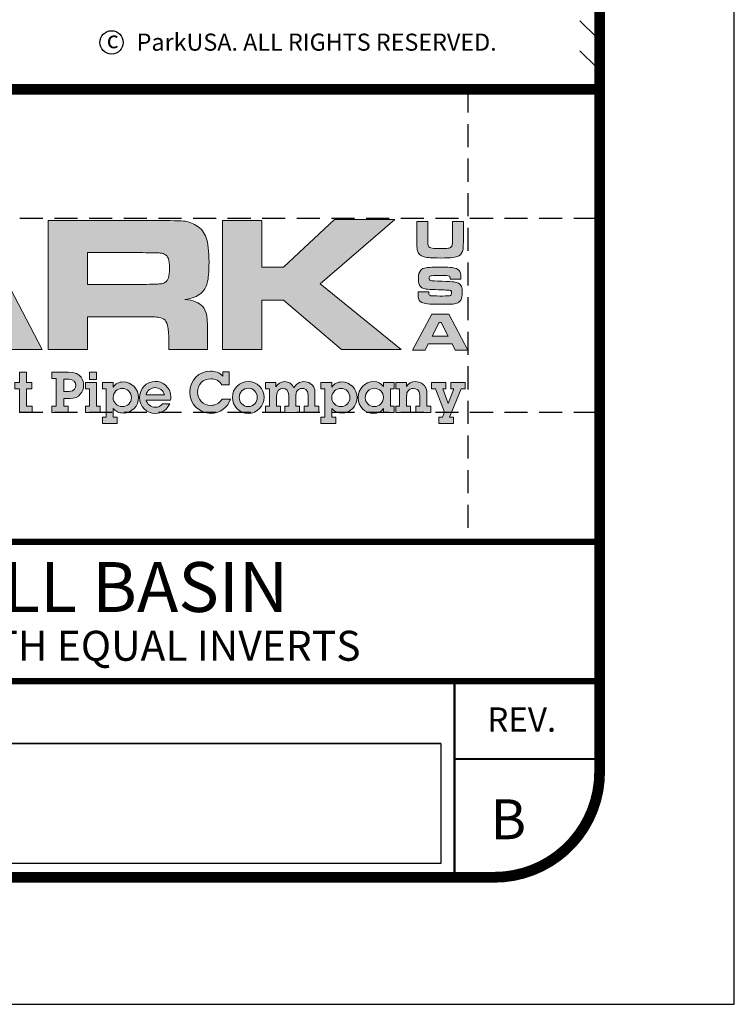
# Model space of a CAD drawing. Extents: x 411 to 550, y -19 to 161.
# Drawn here: x 521 to 550, y -19 to 21 of the extents above; entities that cross this region are included whole.
import ezdxf
from ezdxf.enums import TextEntityAlignment as Align

# ---------------------------------------------------------------- set-up
doc = ezdxf.new("R2010")
doc.units = 0
doc.header["$LTSCALE"] = 3
doc.header["$MEASUREMENT"] = 0
doc.linetypes.add('HIDDEN', pattern=[0.375, 0.25, -0.125])
doc.layers.get('0').update_dxf_attribs({"linetype": 'CONTINUOUS'})
doc.layers.get('DEFPOINTS').update_dxf_attribs({"linetype": 'CONTINUOUS'})
for name, color, linetype in [('DIM', 1, 'CONTINUOUS'), ('Layer 1', 7, 'CONTINUOUS'), ('SHT', 1, 'CONTINUOUS'), ('SPECS', 7, 'CONTINUOUS')]:
    doc.layers.add(name, color=color, linetype=linetype)
doc.layers.add('NO PRINT', color=7, linetype='CONTINUOUS', plot=False)
doc.styles.add('COMPLEX', font='helv.shx')
doc.styles.add('SIMPLEX', font='simplex')
doc.styles.get("Standard").update_dxf_attribs({"font": 'simplex.shx'})

# ---------------------------------------------------------------- blocks, each defined once
blk = doc.blocks.new('A$Cc76bf708')
at = {"layer": 'Layer 1', "true_color": 0x004677}
h = blk.add_hatch(color=156, dxfattribs=at)
h.paths.add_polyline_path([(21.467, 6.25), (21.107, 6.96), (18.329, 6.96), (17.969, 6.25), (16.508, 6.25), (18.735, 10.449), (20.723, 10.449), (22.919, 6.25)])
h.paths.add_polyline_path([(20.658, 7.88), (19.849, 9.471), (19.594, 9.471), (18.784, 7.88)])
h = blk.add_hatch(color=156, dxfattribs=at)
edge = h.paths.add_edge_path()
edge.add_spline(control_points=[(23.11, 6.25), (23.11, 6.25), (23.11, 10.449), (23.11, 10.449), (23.11, 10.449), (26.202, 10.449), (26.202, 10.449), (26.928, 10.447), (27.363, 10.439), (27.507, 10.426), (27.65, 10.413), (27.789, 10.365), (27.922, 10.283), (28.082, 10.187), (28.192, 10.054), (28.251, 9.885), (28.311, 9.715), (28.34, 9.449), (28.34, 9.086), (28.34, 8.781), (28.321, 8.556), (28.283, 8.413), (28.246, 8.269), (28.174, 8.154), (28.07, 8.068), (27.957, 7.976), (27.787, 7.912), (27.559, 7.877), (27.828, 7.857), (28.02, 7.78), (28.137, 7.646), (28.205, 7.566), (28.248, 7.47), (28.267, 7.356), (28.285, 7.242), (28.294, 7.003), (28.294, 6.64), (28.294, 6.64), (28.294, 6.25), (28.294, 6.25), (28.294, 6.25), (27.033, 6.25), (27.033, 6.25), (27.033, 6.25), (27.033, 6.474), (27.033, 6.474), (27.033, 6.708), (27.024, 6.875), (27.007, 6.974), (26.989, 7.074), (26.957, 7.15), (26.91, 7.203), (26.863, 7.253), (26.797, 7.284), (26.714, 7.297), (26.631, 7.311), (26.457, 7.317), (26.193, 7.317), (26.193, 7.317), (24.39, 7.317), (24.39, 7.317), (24.39, 7.317), (24.39, 6.25), (24.39, 6.25), (24.39, 6.25), (23.11, 6.25), (23.11, 6.25)], knot_values=[0, 0, 0, 0, 1, 1, 1, 2, 2, 2, 3, 3, 3, 4, 4, 4, 5, 5, 5, 6, 6, 6, 7, 7, 7, 8, 8, 8, 9, 9, 9, 10, 10, 10, 11, 11, 11, 12, 12, 12, 13, 13, 13, 14, 14, 14, 15, 15, 15, 16, 16, 16, 17, 17, 17, 18, 18, 18, 19, 19, 19, 20, 20, 20, 21, 21, 21, 22, 22, 22, 22], degree=3, periodic=0)
edge = h.paths.add_edge_path()
edge.add_spline(control_points=[(24.39, 8.366), (24.39, 8.366), (26.19, 8.366), (26.19, 8.366), (26.504, 8.373), (26.691, 8.378), (26.751, 8.383), (26.812, 8.388), (26.864, 8.404), (26.907, 8.431), (26.962, 8.466), (27.001, 8.518), (27.024, 8.586), (27.046, 8.655), (27.057, 8.759), (27.057, 8.899), (27.057, 9.036), (27.045, 9.139), (27.019, 9.206), (26.993, 9.274), (26.949, 9.323), (26.885, 9.354), (26.84, 9.374), (26.786, 9.387), (26.724, 9.391), (26.661, 9.395), (26.482, 9.398), (26.187, 9.4), (26.187, 9.4), (24.39, 9.4), (24.39, 9.4), (24.39, 9.4), (24.39, 8.366), (24.39, 8.366)], knot_values=[0, 0, 0, 0, 1, 1, 1, 2, 2, 2, 3, 3, 3, 4, 4, 4, 5, 5, 5, 6, 6, 6, 7, 7, 7, 8, 8, 8, 9, 9, 9, 10, 10, 10, 11, 11, 11, 11], degree=3, periodic=0)
for points in [[(28.78, 10.449), (30.06, 10.449), (30.06, 8.926), (30.762, 8.926), (32.423, 10.477), (34.38, 10.477), (31.952, 8.388), (34.586, 6.25), (32.641, 6.25), (30.762, 7.856), (30.06, 7.856), (30.06, 6.25), (28.78, 6.25)], [(22.412, 5.516), (22.412, 5.185), (22.579, 5.185), (22.579, 4.975), (22.412, 4.975), (22.412, 4.412), (22.59, 4.412), (22.59, 4.202), (22.187, 4.202), (22.187, 4.975), (22.033, 4.975), (22.033, 5.185), (22.187, 5.185), (22.187, 5.516)], [(36.031, 5.185), (36.031, 4.975), (35.936, 4.975), (36.111, 4.494), (36.296, 4.975), (36.201, 4.975), (36.201, 5.185), (36.659, 5.185), (36.659, 4.975), (36.536, 4.975), (36.155, 4.053), (36.284, 4.053), (36.284, 3.843), (35.805, 3.843), (35.805, 4.053), (35.928, 4.053), (35.995, 4.215), (35.696, 4.975), (35.568, 4.975), (35.568, 5.185)]]:
    blk.add_hatch(color=156, dxfattribs=at).paths.add_polyline_path(points)
at = {"layer": 'Layer 1', "true_color": 0x0092cb}
h = blk.add_hatch(color=142, dxfattribs=at)
edge = h.paths.add_edge_path()
edge.add_spline(control_points=[(35.089, 10.415), (35.089, 10.415), (35.446, 10.415), (35.446, 10.415), (35.446, 10.415), (35.446, 9.877), (35.446, 9.877), (35.448, 9.753), (35.452, 9.675), (35.459, 9.642), (35.468, 9.596), (35.498, 9.566), (35.548, 9.552), (35.598, 9.538), (35.699, 9.53), (35.852, 9.53), (35.975, 9.53), (36.061, 9.534), (36.109, 9.541), (36.157, 9.548), (36.19, 9.563), (36.211, 9.584), (36.224, 9.599), (36.233, 9.617), (36.238, 9.638), (36.244, 9.659), (36.248, 9.695), (36.251, 9.747), (36.254, 9.8), (36.255, 9.843), (36.255, 9.877), (36.255, 9.877), (36.255, 10.415), (36.255, 10.415), (36.255, 10.415), (36.612, 10.415), (36.612, 10.415), (36.612, 10.415), (36.612, 9.877), (36.612, 9.877), (36.608, 9.689), (36.602, 9.567), (36.594, 9.509), (36.58, 9.411), (36.533, 9.338), (36.454, 9.293), (36.408, 9.266), (36.345, 9.249), (36.262, 9.239), (36.18, 9.23), (36.044, 9.226), (35.856, 9.226), (35.714, 9.226), (35.605, 9.228), (35.529, 9.233), (35.452, 9.238), (35.385, 9.248), (35.328, 9.261), (35.203, 9.291), (35.13, 9.366), (35.109, 9.488), (35.101, 9.534), (35.096, 9.576), (35.094, 9.614), (35.092, 9.652), (35.09, 9.739), (35.089, 9.877), (35.089, 9.877), (35.089, 10.415), (35.089, 10.415)], knot_values=[0, 0, 0, 0, 1, 1, 1, 2, 2, 2, 3, 3, 3, 4, 4, 4, 5, 5, 5, 6, 6, 6, 7, 7, 7, 8, 8, 8, 9, 9, 9, 10, 10, 10, 11, 11, 11, 12, 12, 12, 13, 13, 13, 14, 14, 14, 15, 15, 15, 16, 16, 16, 17, 17, 17, 18, 18, 18, 19, 19, 19, 20, 20, 20, 21, 21, 21, 22, 22, 22, 23, 23, 23, 23], degree=3, periodic=0)
h = blk.add_hatch(color=142, dxfattribs=at)
edge = h.paths.add_edge_path()
edge.add_spline(control_points=[(35.133, 8.126), (35.133, 8.126), (35.479, 8.126), (35.479, 8.126), (35.479, 8.068), (35.49, 8.031), (35.514, 8.014), (35.532, 8.004), (35.554, 7.997), (35.581, 7.995), (35.608, 7.993), (35.694, 7.992), (35.838, 7.99), (35.989, 7.991), (36.08, 7.992), (36.11, 7.993), (36.141, 7.995), (36.165, 7.999), (36.183, 8.007), (36.209, 8.018), (36.222, 8.047), (36.222, 8.095), (36.222, 8.13), (36.213, 8.153), (36.194, 8.165), (36.176, 8.177), (36.138, 8.183), (36.08, 8.185), (36.036, 8.185), (35.943, 8.188), (35.8, 8.195), (35.654, 8.202), (35.559, 8.206), (35.515, 8.207), (35.429, 8.21), (35.363, 8.218), (35.317, 8.231), (35.271, 8.245), (35.235, 8.267), (35.21, 8.297), (35.165, 8.347), (35.143, 8.432), (35.143, 8.55), (35.143, 8.682), (35.169, 8.775), (35.219, 8.83), (35.257, 8.872), (35.316, 8.899), (35.396, 8.911), (35.475, 8.922), (35.637, 8.928), (35.881, 8.928), (36.053, 8.928), (36.175, 8.923), (36.244, 8.914), (36.352, 8.899), (36.426, 8.869), (36.466, 8.824), (36.506, 8.779), (36.526, 8.703), (36.526, 8.597), (36.526, 8.587), (36.526, 8.569), (36.525, 8.542), (36.525, 8.542), (36.179, 8.542), (36.179, 8.542), (36.178, 8.574), (36.175, 8.597), (36.171, 8.609), (36.167, 8.621), (36.158, 8.631), (36.146, 8.638), (36.13, 8.647), (36.103, 8.653), (36.064, 8.656), (36.025, 8.658), (35.943, 8.66), (35.817, 8.66), (35.665, 8.66), (35.573, 8.655), (35.539, 8.645), (35.506, 8.636), (35.49, 8.61), (35.49, 8.567), (35.49, 8.526), (35.506, 8.5), (35.539, 8.491), (35.567, 8.484), (35.693, 8.477), (35.918, 8.47), (36.108, 8.464), (36.234, 8.457), (36.298, 8.45), (36.362, 8.442), (36.413, 8.427), (36.451, 8.405), (36.494, 8.38), (36.524, 8.344), (36.542, 8.299), (36.559, 8.254), (36.568, 8.19), (36.568, 8.106), (36.568, 7.995), (36.553, 7.913), (36.524, 7.859), (36.501, 7.82), (36.47, 7.79), (36.43, 7.771), (36.391, 7.751), (36.335, 7.738), (36.262, 7.731), (36.185, 7.724), (36.041, 7.721), (35.83, 7.721), (35.654, 7.721), (35.524, 7.725), (35.44, 7.735), (35.356, 7.744), (35.292, 7.76), (35.25, 7.783), (35.206, 7.809), (35.175, 7.842), (35.158, 7.883), (35.142, 7.924), (35.133, 7.987), (35.133, 8.071), (35.133, 8.071), (35.133, 8.126), (35.133, 8.126)], knot_values=[0, 0, 0, 0, 1, 1, 1, 2, 2, 2, 3, 3, 3, 4, 4, 4, 5, 5, 5, 6, 6, 6, 7, 7, 7, 8, 8, 8, 9, 9, 9, 10, 10, 10, 11, 11, 11, 12, 12, 12, 13, 13, 13, 14, 14, 14, 15, 15, 15, 16, 16, 16, 17, 17, 17, 18, 18, 18, 19, 19, 19, 20, 20, 20, 21, 21, 21, 22, 22, 22, 23, 23, 23, 24, 24, 24, 25, 25, 25, 26, 26, 26, 27, 27, 27, 28, 28, 28, 29, 29, 29, 30, 30, 30, 31, 31, 31, 32, 32, 32, 33, 33, 33, 34, 34, 34, 35, 35, 35, 36, 36, 36, 37, 37, 37, 38, 38, 38, 39, 39, 39, 40, 40, 40, 41, 41, 41, 42, 42, 42, 43, 43, 43, 43], degree=3, periodic=0)
h = blk.add_hatch(color=142, dxfattribs=at)
h.paths.add_polyline_path([(36.34, 6.233), (36.24, 6.432), (35.464, 6.432), (35.364, 6.233), (34.956, 6.233), (35.578, 7.405), (36.132, 7.405), (36.746, 6.233)])
h.paths.add_polyline_path([(36.114, 6.688), (35.888, 7.132), (35.817, 7.132), (35.591, 6.688)])
at = {"layer": 'Layer 1', "true_color": 0x004677}
h = blk.add_hatch(color=156, dxfattribs=at)
edge = h.paths.add_edge_path()
edge.add_spline(control_points=[(23.772, 5.516), (24.206, 5.516), (24.265, 5.229), (24.265, 5.087), (24.265, 4.886), (24.123, 4.656), (23.825, 4.656), (23.825, 4.656), (23.623, 4.656), (23.623, 4.656), (23.623, 4.656), (23.623, 4.412), (23.623, 4.412), (23.623, 4.412), (23.766, 4.412), (23.766, 4.412), (23.766, 4.412), (23.766, 4.202), (23.766, 4.202), (23.766, 4.202), (23.231, 4.202), (23.231, 4.202), (23.231, 4.202), (23.231, 4.412), (23.231, 4.412), (23.231, 4.412), (23.372, 4.412), (23.372, 4.412), (23.372, 4.412), (23.372, 5.306), (23.372, 5.306), (23.372, 5.306), (23.231, 5.306), (23.231, 5.306), (23.231, 5.306), (23.231, 5.516), (23.231, 5.516), (23.231, 5.516), (23.772, 5.516), (23.772, 5.516)], knot_values=[0, 0, 0, 0, 1, 1, 1, 2, 2, 2, 3, 3, 3, 4, 4, 4, 5, 5, 5, 6, 6, 6, 7, 7, 7, 8, 8, 8, 9, 9, 9, 10, 10, 10, 11, 11, 11, 12, 12, 12, 13, 13, 13, 13], degree=3, periodic=0)
edge = h.paths.add_edge_path()
edge.add_spline(control_points=[(23.799, 4.883), (23.976, 4.883), (24.013, 5.019), (24.013, 5.087), (24.013, 5.188), (23.939, 5.288), (23.786, 5.288), (23.786, 5.288), (23.623, 5.288), (23.623, 5.288), (23.623, 5.288), (23.623, 4.883), (23.623, 4.883), (23.623, 4.883), (23.799, 4.883), (23.799, 4.883)], knot_values=[0, 0, 0, 0, 1, 1, 1, 2, 2, 2, 3, 3, 3, 4, 4, 4, 5, 5, 5, 5], degree=3, periodic=0)
h = blk.add_hatch(color=156, dxfattribs=at)
h.paths.add_polyline_path([(24.681, 5.185), (24.681, 4.412), (24.808, 4.412), (24.808, 4.202), (24.327, 4.202), (24.327, 4.412), (24.456, 4.412), (24.456, 4.975), (24.329, 4.975), (24.329, 5.185)])
h.paths.add_polyline_path([(24.681, 5.516), (24.681, 5.278), (24.456, 5.278), (24.456, 5.516)])
h = blk.add_hatch(color=156, dxfattribs=at)
edge = h.paths.add_edge_path()
edge.add_spline(control_points=[(28.794, 5.521), (28.794, 5.521), (29, 5.521), (29, 5.521), (29, 5.521), (29, 5.102), (29, 5.102), (29, 5.102), (28.761, 5.102), (28.761, 5.102), (28.681, 5.232), (28.536, 5.302), (28.398, 5.302), (28.148, 5.302), (27.967, 5.113), (27.967, 4.868), (27.967, 4.636), (28.153, 4.435), (28.394, 4.435), (28.542, 4.435), (28.678, 4.502), (28.764, 4.634), (28.764, 4.634), (29.035, 4.634), (29.035, 4.634), (28.946, 4.362), (28.676, 4.176), (28.396, 4.176), (28.052, 4.176), (27.715, 4.456), (27.715, 4.87), (27.715, 5.245), (28.021, 5.551), (28.387, 5.551), (28.538, 5.551), (28.685, 5.501), (28.794, 5.389), (28.794, 5.389), (28.794, 5.521), (28.794, 5.521)], knot_values=[0, 0, 0, 0, 1, 1, 1, 2, 2, 2, 3, 3, 3, 4, 4, 4, 5, 5, 5, 6, 6, 6, 7, 7, 7, 8, 8, 8, 9, 9, 9, 10, 10, 10, 11, 11, 11, 12, 12, 12, 13, 13, 13, 13], degree=3, periodic=0)
h = blk.add_hatch(color=156, dxfattribs=at)
edge = h.paths.add_edge_path()
edge.add_spline(control_points=[(25.56, 4.187), (25.422, 4.187), (25.303, 4.242), (25.227, 4.34), (25.227, 4.34), (25.227, 4.053), (25.227, 4.053), (25.227, 4.053), (25.354, 4.053), (25.354, 4.053), (25.354, 4.053), (25.354, 3.843), (25.354, 3.843), (25.354, 3.843), (24.876, 3.843), (24.876, 3.843), (24.876, 3.843), (24.876, 4.053), (24.876, 4.053), (24.876, 4.053), (25.001, 4.053), (25.001, 4.053), (25.001, 4.053), (25.001, 4.975), (25.001, 4.975), (25.001, 4.975), (24.876, 4.975), (24.876, 4.975), (24.876, 4.975), (24.876, 5.185), (24.876, 5.185), (24.876, 5.185), (25.227, 5.185), (25.227, 5.185), (25.227, 5.185), (25.227, 5.03), (25.227, 5.03), (25.299, 5.142), (25.417, 5.196), (25.549, 5.196), (25.833, 5.196), (26.05, 4.962), (26.05, 4.689), (26.05, 4.426), (25.836, 4.187), (25.56, 4.187)], knot_values=[0, 0, 0, 0, 1, 1, 1, 2, 2, 2, 3, 3, 3, 4, 4, 4, 5, 5, 5, 6, 6, 6, 7, 7, 7, 8, 8, 8, 9, 9, 9, 10, 10, 10, 11, 11, 11, 12, 12, 12, 13, 13, 13, 14, 14, 14, 15, 15, 15, 15], degree=3, periodic=0)
edge = h.paths.add_edge_path()
edge.add_spline(control_points=[(25.818, 4.689), (25.818, 4.855), (25.687, 4.989), (25.525, 4.989), (25.362, 4.989), (25.225, 4.861), (25.225, 4.691), (25.225, 4.531), (25.356, 4.395), (25.522, 4.395), (25.684, 4.395), (25.818, 4.526), (25.818, 4.689)], knot_values=[0, 0, 0, 0, 1, 1, 1, 2, 2, 2, 3, 3, 3, 4, 4, 4, 4], degree=3, periodic=0)
h = blk.add_hatch(color=156, dxfattribs=at)
edge = h.paths.add_edge_path()
edge.add_spline(control_points=[(27.093, 4.608), (27.093, 4.608), (26.298, 4.608), (26.298, 4.608), (26.328, 4.472), (26.455, 4.373), (26.593, 4.373), (26.69, 4.373), (26.773, 4.41), (26.83, 4.491), (26.83, 4.491), (27.064, 4.491), (27.064, 4.491), (26.983, 4.294), (26.795, 4.176), (26.6, 4.176), (26.315, 4.176), (26.083, 4.4), (26.083, 4.689), (26.083, 4.977), (26.298, 5.214), (26.595, 5.214), (26.803, 5.214), (27.101, 5.07), (27.101, 4.688), (27.101, 4.669), (27.097, 4.631), (27.093, 4.608)], knot_values=[0, 0, 0, 0, 1, 1, 1, 2, 2, 2, 3, 3, 3, 4, 4, 4, 5, 5, 5, 6, 6, 6, 7, 7, 7, 8, 8, 8, 9, 9, 9, 9], degree=3, periodic=0)
edge = h.paths.add_edge_path()
edge.add_spline(control_points=[(26.893, 4.781), (26.852, 4.925), (26.729, 5.013), (26.584, 5.013), (26.457, 5.013), (26.328, 4.918), (26.296, 4.781), (26.296, 4.781), (26.893, 4.781), (26.893, 4.781)], knot_values=[0, 0, 0, 0, 1, 1, 1, 2, 2, 2, 3, 3, 3, 3], degree=3, periodic=0)
h = blk.add_hatch(color=156, dxfattribs=at)
edge = h.paths.add_edge_path()
edge.add_spline(control_points=[(29.613, 4.176), (29.325, 4.176), (29.099, 4.415), (29.099, 4.697), (29.099, 4.984), (29.335, 5.214), (29.618, 5.214), (29.898, 5.214), (30.13, 4.982), (30.13, 4.699), (30.13, 4.412), (29.9, 4.176), (29.613, 4.176)], knot_values=[0, 0, 0, 0, 1, 1, 1, 2, 2, 2, 3, 3, 3, 4, 4, 4, 4], degree=3, periodic=0)
edge = h.paths.add_edge_path()
edge.add_spline(control_points=[(29.909, 4.693), (29.909, 4.853), (29.782, 4.993), (29.616, 4.993), (29.456, 4.993), (29.32, 4.861), (29.32, 4.699), (29.32, 4.539), (29.443, 4.397), (29.613, 4.397), (29.782, 4.397), (29.909, 4.535), (29.909, 4.693)], knot_values=[0, 0, 0, 0, 1, 1, 1, 2, 2, 2, 3, 3, 3, 4, 4, 4, 4], degree=3, periodic=0)
h = blk.add_hatch(color=156, dxfattribs=at)
edge = h.paths.add_edge_path()
edge.add_spline(control_points=[(31.423, 5.208), (31.499, 5.208), (31.569, 5.186), (31.626, 5.151), (31.738, 5.08), (31.784, 4.988), (31.784, 4.831), (31.784, 4.831), (31.784, 4.412), (31.784, 4.412), (31.784, 4.412), (31.911, 4.412), (31.911, 4.412), (31.911, 4.412), (31.911, 4.202), (31.911, 4.202), (31.911, 4.202), (31.433, 4.202), (31.433, 4.202), (31.433, 4.202), (31.433, 4.412), (31.433, 4.412), (31.433, 4.412), (31.56, 4.412), (31.56, 4.412), (31.56, 4.412), (31.56, 4.769), (31.56, 4.769), (31.56, 4.966), (31.427, 4.988), (31.37, 4.988), (31.326, 4.988), (31.158, 4.969), (31.158, 4.763), (31.158, 4.763), (31.158, 4.412), (31.158, 4.412), (31.158, 4.412), (31.285, 4.412), (31.285, 4.412), (31.285, 4.412), (31.285, 4.202), (31.285, 4.202), (31.285, 4.202), (30.807, 4.202), (30.807, 4.202), (30.807, 4.202), (30.807, 4.412), (30.807, 4.412), (30.807, 4.412), (30.934, 4.412), (30.934, 4.412), (30.934, 4.412), (30.934, 4.754), (30.934, 4.754), (30.934, 4.932), (30.838, 4.988), (30.742, 4.988), (30.63, 4.988), (30.533, 4.908), (30.533, 4.741), (30.533, 4.741), (30.533, 4.412), (30.533, 4.412), (30.533, 4.412), (30.66, 4.412), (30.66, 4.412), (30.66, 4.412), (30.66, 4.202), (30.66, 4.202), (30.66, 4.202), (30.181, 4.202), (30.181, 4.202), (30.181, 4.202), (30.181, 4.412), (30.181, 4.412), (30.181, 4.412), (30.308, 4.412), (30.308, 4.412), (30.308, 4.412), (30.308, 4.975), (30.308, 4.975), (30.308, 4.975), (30.181, 4.975), (30.181, 4.975), (30.181, 4.975), (30.181, 5.185), (30.181, 5.185), (30.181, 5.185), (30.512, 5.185), (30.512, 5.185), (30.512, 5.185), (30.512, 5.037), (30.512, 5.037), (30.575, 5.14), (30.671, 5.208), (30.796, 5.208), (30.923, 5.208), (31.042, 5.135), (31.101, 5.002), (31.155, 5.127), (31.287, 5.208), (31.423, 5.208)], knot_values=[0, 0, 0, 0, 1, 1, 1, 2, 2, 2, 3, 3, 3, 4, 4, 4, 5, 5, 5, 6, 6, 6, 7, 7, 7, 8, 8, 8, 9, 9, 9, 10, 10, 10, 11, 11, 11, 12, 12, 12, 13, 13, 13, 14, 14, 14, 15, 15, 15, 16, 16, 16, 17, 17, 17, 18, 18, 18, 19, 19, 19, 20, 20, 20, 21, 21, 21, 22, 22, 22, 23, 23, 23, 24, 24, 24, 25, 25, 25, 26, 26, 26, 27, 27, 27, 28, 28, 28, 29, 29, 29, 30, 30, 30, 31, 31, 31, 32, 32, 32, 33, 33, 33, 34, 34, 34, 34], degree=3, periodic=0)
h = blk.add_hatch(color=156, dxfattribs=at)
edge = h.paths.add_edge_path()
edge.add_spline(control_points=[(32.664, 4.187), (32.526, 4.187), (32.406, 4.242), (32.331, 4.34), (32.331, 4.34), (32.331, 4.053), (32.331, 4.053), (32.331, 4.053), (32.458, 4.053), (32.458, 4.053), (32.458, 4.053), (32.458, 3.843), (32.458, 3.843), (32.458, 3.843), (31.979, 3.843), (31.979, 3.843), (31.979, 3.843), (31.979, 4.053), (31.979, 4.053), (31.979, 4.053), (32.104, 4.053), (32.104, 4.053), (32.104, 4.053), (32.104, 4.975), (32.104, 4.975), (32.104, 4.975), (31.979, 4.975), (31.979, 4.975), (31.979, 4.975), (31.979, 5.185), (31.979, 5.185), (31.979, 5.185), (32.331, 5.185), (32.331, 5.185), (32.331, 5.185), (32.331, 5.03), (32.331, 5.03), (32.402, 5.142), (32.52, 5.196), (32.653, 5.196), (32.936, 5.196), (33.153, 4.962), (33.153, 4.689), (33.153, 4.426), (32.94, 4.187), (32.664, 4.187)], knot_values=[0, 0, 0, 0, 1, 1, 1, 2, 2, 2, 3, 3, 3, 4, 4, 4, 5, 5, 5, 6, 6, 6, 7, 7, 7, 8, 8, 8, 9, 9, 9, 10, 10, 10, 11, 11, 11, 12, 12, 12, 13, 13, 13, 14, 14, 14, 15, 15, 15, 15], degree=3, periodic=0)
edge = h.paths.add_edge_path()
edge.add_spline(control_points=[(32.921, 4.689), (32.921, 4.855), (32.791, 4.989), (32.629, 4.989), (32.465, 4.989), (32.329, 4.861), (32.329, 4.691), (32.329, 4.531), (32.459, 4.395), (32.625, 4.395), (32.787, 4.395), (32.921, 4.526), (32.921, 4.689)], knot_values=[0, 0, 0, 0, 1, 1, 1, 2, 2, 2, 3, 3, 3, 4, 4, 4, 4], degree=3, periodic=0)
h = blk.add_hatch(color=156, dxfattribs=at)
edge = h.paths.add_edge_path()
edge.add_spline(control_points=[(34.005, 5.185), (34.005, 5.185), (34.357, 5.185), (34.357, 5.185), (34.357, 5.185), (34.357, 4.975), (34.357, 4.975), (34.357, 4.975), (34.233, 4.975), (34.233, 4.975), (34.233, 4.975), (34.233, 4.412), (34.233, 4.412), (34.233, 4.412), (34.357, 4.412), (34.357, 4.412), (34.357, 4.412), (34.357, 4.202), (34.357, 4.202), (34.357, 4.202), (34.005, 4.202), (34.005, 4.202), (34.005, 4.202), (34.005, 4.334), (34.005, 4.334), (33.934, 4.226), (33.816, 4.176), (33.689, 4.176), (33.409, 4.176), (33.184, 4.408), (33.184, 4.688), (33.184, 4.966), (33.405, 5.21), (33.7, 5.21), (33.825, 5.21), (33.935, 5.153), (34.005, 5.045), (34.005, 5.045), (34.005, 5.185), (34.005, 5.185)], knot_values=[0, 0, 0, 0, 1, 1, 1, 2, 2, 2, 3, 3, 3, 4, 4, 4, 5, 5, 5, 6, 6, 6, 7, 7, 7, 8, 8, 8, 9, 9, 9, 10, 10, 10, 11, 11, 11, 12, 12, 12, 13, 13, 13, 13], degree=3, periodic=0)
edge = h.paths.add_edge_path()
edge.add_spline(control_points=[(34.009, 4.699), (34.009, 4.859), (33.876, 4.991), (33.711, 4.991), (33.549, 4.991), (33.416, 4.855), (33.416, 4.688), (33.416, 4.527), (33.551, 4.395), (33.709, 4.395), (33.875, 4.395), (34.009, 4.527), (34.009, 4.699)], knot_values=[0, 0, 0, 0, 1, 1, 1, 2, 2, 2, 3, 3, 3, 4, 4, 4, 4], degree=3, periodic=0)
h = blk.add_hatch(color=156, dxfattribs=at)
edge = h.paths.add_edge_path()
edge.add_spline(control_points=[(35.417, 4.412), (35.417, 4.412), (35.544, 4.412), (35.544, 4.412), (35.544, 4.412), (35.544, 4.202), (35.544, 4.202), (35.544, 4.202), (35.065, 4.202), (35.065, 4.202), (35.065, 4.202), (35.065, 4.412), (35.065, 4.412), (35.065, 4.412), (35.192, 4.412), (35.192, 4.412), (35.192, 4.412), (35.192, 4.761), (35.192, 4.761), (35.192, 4.942), (35.073, 4.986), (34.981, 4.986), (34.907, 4.986), (34.844, 4.954), (34.809, 4.912), (34.778, 4.873), (34.76, 4.831), (34.76, 4.713), (34.76, 4.713), (34.76, 4.412), (34.76, 4.412), (34.76, 4.412), (34.887, 4.412), (34.887, 4.412), (34.887, 4.412), (34.887, 4.202), (34.887, 4.202), (34.887, 4.202), (34.408, 4.202), (34.408, 4.202), (34.408, 4.202), (34.408, 4.412), (34.408, 4.412), (34.408, 4.412), (34.535, 4.412), (34.535, 4.412), (34.535, 4.412), (34.535, 4.975), (34.535, 4.975), (34.535, 4.975), (34.408, 4.975), (34.408, 4.975), (34.408, 4.975), (34.408, 5.185), (34.408, 5.185), (34.408, 5.185), (34.76, 5.185), (34.76, 5.185), (34.76, 5.185), (34.76, 5.045), (34.76, 5.045), (34.819, 5.153), (34.929, 5.207), (35.051, 5.207), (35.117, 5.207), (35.183, 5.19), (35.242, 5.157), (35.341, 5.1), (35.417, 5.015), (35.417, 4.842), (35.417, 4.842), (35.417, 4.412), (35.417, 4.412)], knot_values=[0, 0, 0, 0, 1, 1, 1, 2, 2, 2, 3, 3, 3, 4, 4, 4, 5, 5, 5, 6, 6, 6, 7, 7, 7, 8, 8, 8, 9, 9, 9, 10, 10, 10, 11, 11, 11, 12, 12, 12, 13, 13, 13, 14, 14, 14, 15, 15, 15, 16, 16, 16, 17, 17, 17, 18, 18, 18, 19, 19, 19, 20, 20, 20, 21, 21, 21, 22, 22, 22, 23, 23, 23, 24, 24, 24, 24], degree=3, periodic=0)
at = {"layer": 'DEFPOINTS', "linetype": 'HIDDEN'}
for p, q in [((36.746, 14.706), (36.746, 0)), ((40.945, 10.506), (0, 10.506)), ((40.945, 4.2), (0, 4.2))]:
    blk.add_line(p, q, dxfattribs=at)
at = {"layer": 'DEFPOINTS'}
blk.add_lwpolyline([(0, 14.706), (0, 0), (40.945, 0), (40.945, 14.706)], close=True, dxfattribs=at)
at = {"layer": 'DEFPOINTS', "lineweight": 0}
for points in [[(21.467, 6.25), (21.107, 6.96), (18.329, 6.96), (17.969, 6.25), (16.508, 6.25), (18.735, 10.449), (20.723, 10.449), (22.919, 6.25), (21.467, 6.25)], [(28.78, 10.449), (30.06, 10.449), (30.06, 8.926), (30.762, 8.926), (32.423, 10.477), (34.38, 10.477), (31.952, 8.388), (34.586, 6.25), (32.641, 6.25), (30.762, 7.856), (30.06, 7.856), (30.06, 6.25), (28.78, 6.25), (28.78, 10.449)], [(36.34, 6.233), (36.24, 6.432), (35.464, 6.432), (35.364, 6.233), (34.956, 6.233), (35.578, 7.405), (36.132, 7.405), (36.746, 6.233), (36.34, 6.233)], [(36.114, 6.688), (35.888, 7.132), (35.817, 7.132), (35.591, 6.688), (36.114, 6.688)], [(22.412, 5.516), (22.412, 5.185), (22.579, 5.185), (22.579, 4.975), (22.412, 4.975), (22.412, 4.412), (22.59, 4.412), (22.59, 4.202), (22.187, 4.202), (22.187, 4.975), (22.033, 4.975), (22.033, 5.185), (22.187, 5.185), (22.187, 5.516), (22.412, 5.516)], [(24.681, 5.516), (24.681, 5.278), (24.456, 5.278), (24.456, 5.516), (24.681, 5.516)], [(24.681, 5.185), (24.681, 4.412), (24.808, 4.412), (24.808, 4.202), (24.327, 4.202), (24.327, 4.412), (24.456, 4.412), (24.456, 4.975), (24.329, 4.975), (24.329, 5.185), (24.681, 5.185)], [(36.031, 5.185), (36.031, 4.975), (35.936, 4.975), (36.111, 4.494), (36.296, 4.975), (36.201, 4.975), (36.201, 5.185), (36.659, 5.185), (36.659, 4.975), (36.536, 4.975), (36.155, 4.053), (36.284, 4.053), (36.284, 3.843), (35.805, 3.843), (35.805, 4.053), (35.928, 4.053), (35.995, 4.215), (35.696, 4.975), (35.568, 4.975), (35.568, 5.185), (36.031, 5.185)]]:
    blk.add_lwpolyline(points, dxfattribs=at)
for points, knots in [([(23.11, 6.25), (23.11, 6.25), (23.11, 10.449), (23.11, 10.449), (23.11, 10.449), (26.202, 10.449), (26.202, 10.449), (26.928, 10.447), (27.363, 10.439), (27.507, 10.426), (27.65, 10.413), (27.789, 10.365), (27.922, 10.283), (28.082, 10.187), (28.192, 10.054), (28.251, 9.885), (28.311, 9.715), (28.34, 9.449), (28.34, 9.086), (28.34, 8.781), (28.321, 8.556), (28.283, 8.413), (28.246, 8.269), (28.174, 8.154), (28.07, 8.068), (27.957, 7.976), (27.787, 7.912), (27.559, 7.877), (27.828, 7.857), (28.02, 7.78), (28.137, 7.646), (28.205, 7.566), (28.248, 7.47), (28.267, 7.356), (28.285, 7.242), (28.294, 7.003), (28.294, 6.64), (28.294, 6.64), (28.294, 6.25), (28.294, 6.25), (28.294, 6.25), (27.033, 6.25), (27.033, 6.25), (27.033, 6.25), (27.033, 6.474), (27.033, 6.474), (27.033, 6.708), (27.024, 6.875), (27.007, 6.974), (26.989, 7.074), (26.957, 7.15), (26.91, 7.203), (26.863, 7.253), (26.797, 7.284), (26.714, 7.297), (26.631, 7.311), (26.457, 7.317), (26.193, 7.317), (26.193, 7.317), (24.39, 7.317), (24.39, 7.317), (24.39, 7.317), (24.39, 6.25), (24.39, 6.25), (24.39, 6.25), (23.11, 6.25), (23.11, 6.25)], [0, 0, 0, 0, 1, 1, 1, 2, 2, 2, 3, 3, 3, 4, 4, 4, 5, 5, 5, 6, 6, 6, 7, 7, 7, 8, 8, 8, 9, 9, 9, 10, 10, 10, 11, 11, 11, 12, 12, 12, 13, 13, 13, 14, 14, 14, 15, 15, 15, 16, 16, 16, 17, 17, 17, 18, 18, 18, 19, 19, 19, 20, 20, 20, 21, 21, 21, 22, 22, 22, 22]), ([(35.089, 10.415), (35.089, 10.415), (35.446, 10.415), (35.446, 10.415), (35.446, 10.415), (35.446, 9.877), (35.446, 9.877), (35.448, 9.753), (35.452, 9.675), (35.459, 9.642), (35.468, 9.596), (35.498, 9.566), (35.548, 9.552), (35.598, 9.538), (35.699, 9.53), (35.852, 9.53), (35.975, 9.53), (36.061, 9.534), (36.109, 9.541), (36.157, 9.548), (36.19, 9.563), (36.211, 9.584), (36.224, 9.599), (36.233, 9.617), (36.238, 9.638), (36.244, 9.659), (36.248, 9.695), (36.251, 9.747), (36.254, 9.8), (36.255, 9.843), (36.255, 9.877), (36.255, 9.877), (36.255, 10.415), (36.255, 10.415), (36.255, 10.415), (36.612, 10.415), (36.612, 10.415), (36.612, 10.415), (36.612, 9.877), (36.612, 9.877), (36.608, 9.689), (36.602, 9.567), (36.594, 9.509), (36.58, 9.411), (36.533, 9.338), (36.454, 9.293), (36.408, 9.266), (36.345, 9.249), (36.262, 9.239), (36.18, 9.23), (36.044, 9.226), (35.856, 9.226), (35.714, 9.226), (35.605, 9.228), (35.529, 9.233), (35.452, 9.238), (35.385, 9.248), (35.328, 9.261), (35.203, 9.291), (35.13, 9.366), (35.109, 9.488), (35.101, 9.534), (35.096, 9.576), (35.094, 9.614), (35.092, 9.652), (35.09, 9.739), (35.089, 9.877), (35.089, 9.877), (35.089, 10.415), (35.089, 10.415)], [0, 0, 0, 0, 1, 1, 1, 2, 2, 2, 3, 3, 3, 4, 4, 4, 5, 5, 5, 6, 6, 6, 7, 7, 7, 8, 8, 8, 9, 9, 9, 10, 10, 10, 11, 11, 11, 12, 12, 12, 13, 13, 13, 14, 14, 14, 15, 15, 15, 16, 16, 16, 17, 17, 17, 18, 18, 18, 19, 19, 19, 20, 20, 20, 21, 21, 21, 22, 22, 22, 23, 23, 23, 23]), ([(24.39, 8.366), (24.39, 8.366), (26.19, 8.366), (26.19, 8.366), (26.504, 8.373), (26.691, 8.378), (26.751, 8.383), (26.812, 8.388), (26.864, 8.404), (26.907, 8.431), (26.962, 8.466), (27.001, 8.518), (27.024, 8.586), (27.046, 8.655), (27.057, 8.759), (27.057, 8.899), (27.057, 9.036), (27.045, 9.139), (27.019, 9.206), (26.993, 9.274), (26.949, 9.323), (26.885, 9.354), (26.84, 9.374), (26.786, 9.387), (26.724, 9.391), (26.661, 9.395), (26.482, 9.398), (26.187, 9.4), (26.187, 9.4), (24.39, 9.4), (24.39, 9.4), (24.39, 9.4), (24.39, 8.366), (24.39, 8.366)], [0, 0, 0, 0, 1, 1, 1, 2, 2, 2, 3, 3, 3, 4, 4, 4, 5, 5, 5, 6, 6, 6, 7, 7, 7, 8, 8, 8, 9, 9, 9, 10, 10, 10, 11, 11, 11, 11]), ([(35.133, 8.126), (35.133, 8.126), (35.479, 8.126), (35.479, 8.126), (35.479, 8.068), (35.49, 8.031), (35.514, 8.014), (35.532, 8.004), (35.554, 7.997), (35.581, 7.995), (35.608, 7.993), (35.694, 7.992), (35.838, 7.99), (35.989, 7.991), (36.08, 7.992), (36.11, 7.993), (36.141, 7.995), (36.165, 7.999), (36.183, 8.007), (36.209, 8.018), (36.222, 8.047), (36.222, 8.095), (36.222, 8.13), (36.213, 8.153), (36.194, 8.165), (36.176, 8.177), (36.138, 8.183), (36.08, 8.185), (36.036, 8.185), (35.943, 8.188), (35.8, 8.195), (35.654, 8.202), (35.559, 8.206), (35.515, 8.207), (35.429, 8.21), (35.363, 8.218), (35.317, 8.231), (35.271, 8.245), (35.235, 8.267), (35.21, 8.297), (35.165, 8.347), (35.143, 8.432), (35.143, 8.55), (35.143, 8.682), (35.169, 8.775), (35.219, 8.83), (35.257, 8.872), (35.316, 8.899), (35.396, 8.911), (35.475, 8.922), (35.637, 8.928), (35.881, 8.928), (36.053, 8.928), (36.175, 8.923), (36.244, 8.914), (36.352, 8.899), (36.426, 8.869), (36.466, 8.824), (36.506, 8.779), (36.526, 8.703), (36.526, 8.597), (36.526, 8.587), (36.526, 8.569), (36.525, 8.542), (36.525, 8.542), (36.179, 8.542), (36.179, 8.542), (36.178, 8.574), (36.175, 8.597), (36.171, 8.609), (36.167, 8.621), (36.158, 8.631), (36.146, 8.638), (36.13, 8.647), (36.103, 8.653), (36.064, 8.656), (36.025, 8.658), (35.943, 8.66), (35.817, 8.66), (35.665, 8.66), (35.573, 8.655), (35.539, 8.645), (35.506, 8.636), (35.49, 8.61), (35.49, 8.567), (35.49, 8.526), (35.506, 8.5), (35.539, 8.491), (35.567, 8.484), (35.693, 8.477), (35.918, 8.47), (36.108, 8.464), (36.234, 8.457), (36.298, 8.45), (36.362, 8.442), (36.413, 8.427), (36.451, 8.405), (36.494, 8.38), (36.524, 8.344), (36.542, 8.299), (36.559, 8.254), (36.568, 8.19), (36.568, 8.106), (36.568, 7.995), (36.553, 7.913), (36.524, 7.859), (36.501, 7.82), (36.47, 7.79), (36.43, 7.771), (36.391, 7.751), (36.335, 7.738), (36.262, 7.731), (36.185, 7.724), (36.041, 7.721), (35.83, 7.721), (35.654, 7.721), (35.524, 7.725), (35.44, 7.735), (35.356, 7.744), (35.292, 7.76), (35.25, 7.783), (35.206, 7.809), (35.175, 7.842), (35.158, 7.883), (35.142, 7.924), (35.133, 7.987), (35.133, 8.071), (35.133, 8.071), (35.133, 8.126), (35.133, 8.126)], [0, 0, 0, 0, 1, 1, 1, 2, 2, 2, 3, 3, 3, 4, 4, 4, 5, 5, 5, 6, 6, 6, 7, 7, 7, 8, 8, 8, 9, 9, 9, 10, 10, 10, 11, 11, 11, 12, 12, 12, 13, 13, 13, 14, 14, 14, 15, 15, 15, 16, 16, 16, 17, 17, 17, 18, 18, 18, 19, 19, 19, 20, 20, 20, 21, 21, 21, 22, 22, 22, 23, 23, 23, 24, 24, 24, 25, 25, 25, 26, 26, 26, 27, 27, 27, 28, 28, 28, 29, 29, 29, 30, 30, 30, 31, 31, 31, 32, 32, 32, 33, 33, 33, 34, 34, 34, 35, 35, 35, 36, 36, 36, 37, 37, 37, 38, 38, 38, 39, 39, 39, 40, 40, 40, 41, 41, 41, 42, 42, 42, 43, 43, 43, 43]), ([(23.772, 5.516), (24.206, 5.516), (24.265, 5.229), (24.265, 5.087), (24.265, 4.886), (24.123, 4.656), (23.825, 4.656), (23.825, 4.656), (23.623, 4.656), (23.623, 4.656), (23.623, 4.656), (23.623, 4.412), (23.623, 4.412), (23.623, 4.412), (23.766, 4.412), (23.766, 4.412), (23.766, 4.412), (23.766, 4.202), (23.766, 4.202), (23.766, 4.202), (23.231, 4.202), (23.231, 4.202), (23.231, 4.202), (23.231, 4.412), (23.231, 4.412), (23.231, 4.412), (23.372, 4.412), (23.372, 4.412), (23.372, 4.412), (23.372, 5.306), (23.372, 5.306), (23.372, 5.306), (23.231, 5.306), (23.231, 5.306), (23.231, 5.306), (23.231, 5.516), (23.231, 5.516), (23.231, 5.516), (23.772, 5.516), (23.772, 5.516)], [0, 0, 0, 0, 1, 1, 1, 2, 2, 2, 3, 3, 3, 4, 4, 4, 5, 5, 5, 6, 6, 6, 7, 7, 7, 8, 8, 8, 9, 9, 9, 10, 10, 10, 11, 11, 11, 12, 12, 12, 13, 13, 13, 13]), ([(28.794, 5.521), (28.794, 5.521), (29, 5.521), (29, 5.521), (29, 5.521), (29, 5.102), (29, 5.102), (29, 5.102), (28.761, 5.102), (28.761, 5.102), (28.681, 5.232), (28.536, 5.302), (28.398, 5.302), (28.148, 5.302), (27.967, 5.113), (27.967, 4.868), (27.967, 4.636), (28.153, 4.435), (28.394, 4.435), (28.542, 4.435), (28.678, 4.502), (28.764, 4.634), (28.764, 4.634), (29.035, 4.634), (29.035, 4.634), (28.946, 4.362), (28.676, 4.176), (28.396, 4.176), (28.052, 4.176), (27.715, 4.456), (27.715, 4.87), (27.715, 5.245), (28.021, 5.551), (28.387, 5.551), (28.538, 5.551), (28.685, 5.501), (28.794, 5.389), (28.794, 5.389), (28.794, 5.521), (28.794, 5.521)], [0, 0, 0, 0, 1, 1, 1, 2, 2, 2, 3, 3, 3, 4, 4, 4, 5, 5, 5, 6, 6, 6, 7, 7, 7, 8, 8, 8, 9, 9, 9, 10, 10, 10, 11, 11, 11, 12, 12, 12, 13, 13, 13, 13]), ([(23.799, 4.883), (23.976, 4.883), (24.013, 5.019), (24.013, 5.087), (24.013, 5.188), (23.939, 5.288), (23.786, 5.288), (23.786, 5.288), (23.623, 5.288), (23.623, 5.288), (23.623, 5.288), (23.623, 4.883), (23.623, 4.883), (23.623, 4.883), (23.799, 4.883), (23.799, 4.883)], [0, 0, 0, 0, 1, 1, 1, 2, 2, 2, 3, 3, 3, 4, 4, 4, 5, 5, 5, 5]), ([(25.56, 4.187), (25.422, 4.187), (25.303, 4.242), (25.227, 4.34), (25.227, 4.34), (25.227, 4.053), (25.227, 4.053), (25.227, 4.053), (25.354, 4.053), (25.354, 4.053), (25.354, 4.053), (25.354, 3.843), (25.354, 3.843), (25.354, 3.843), (24.876, 3.843), (24.876, 3.843), (24.876, 3.843), (24.876, 4.053), (24.876, 4.053), (24.876, 4.053), (25.001, 4.053), (25.001, 4.053), (25.001, 4.053), (25.001, 4.975), (25.001, 4.975), (25.001, 4.975), (24.876, 4.975), (24.876, 4.975), (24.876, 4.975), (24.876, 5.185), (24.876, 5.185), (24.876, 5.185), (25.227, 5.185), (25.227, 5.185), (25.227, 5.185), (25.227, 5.03), (25.227, 5.03), (25.299, 5.142), (25.417, 5.196), (25.549, 5.196), (25.833, 5.196), (26.05, 4.962), (26.05, 4.689), (26.05, 4.426), (25.836, 4.187), (25.56, 4.187)], [0, 0, 0, 0, 1, 1, 1, 2, 2, 2, 3, 3, 3, 4, 4, 4, 5, 5, 5, 6, 6, 6, 7, 7, 7, 8, 8, 8, 9, 9, 9, 10, 10, 10, 11, 11, 11, 12, 12, 12, 13, 13, 13, 14, 14, 14, 15, 15, 15, 15]), ([(27.093, 4.608), (27.093, 4.608), (26.298, 4.608), (26.298, 4.608), (26.328, 4.472), (26.455, 4.373), (26.593, 4.373), (26.69, 4.373), (26.773, 4.41), (26.83, 4.491), (26.83, 4.491), (27.064, 4.491), (27.064, 4.491), (26.983, 4.294), (26.795, 4.176), (26.6, 4.176), (26.315, 4.176), (26.083, 4.4), (26.083, 4.689), (26.083, 4.977), (26.298, 5.214), (26.595, 5.214), (26.803, 5.214), (27.101, 5.07), (27.101, 4.688), (27.101, 4.669), (27.097, 4.631), (27.093, 4.608)], [0, 0, 0, 0, 1, 1, 1, 2, 2, 2, 3, 3, 3, 4, 4, 4, 5, 5, 5, 6, 6, 6, 7, 7, 7, 8, 8, 8, 9, 9, 9, 9]), ([(29.613, 4.176), (29.325, 4.176), (29.099, 4.415), (29.099, 4.697), (29.099, 4.984), (29.335, 5.214), (29.618, 5.214), (29.898, 5.214), (30.13, 4.982), (30.13, 4.699), (30.13, 4.412), (29.9, 4.176), (29.613, 4.176)], [0, 0, 0, 0, 1, 1, 1, 2, 2, 2, 3, 3, 3, 4, 4, 4, 4]), ([(31.423, 5.208), (31.499, 5.208), (31.569, 5.186), (31.626, 5.151), (31.738, 5.08), (31.784, 4.988), (31.784, 4.831), (31.784, 4.831), (31.784, 4.412), (31.784, 4.412), (31.784, 4.412), (31.911, 4.412), (31.911, 4.412), (31.911, 4.412), (31.911, 4.202), (31.911, 4.202), (31.911, 4.202), (31.433, 4.202), (31.433, 4.202), (31.433, 4.202), (31.433, 4.412), (31.433, 4.412), (31.433, 4.412), (31.56, 4.412), (31.56, 4.412), (31.56, 4.412), (31.56, 4.769), (31.56, 4.769), (31.56, 4.966), (31.427, 4.988), (31.37, 4.988), (31.326, 4.988), (31.158, 4.969), (31.158, 4.763), (31.158, 4.763), (31.158, 4.412), (31.158, 4.412), (31.158, 4.412), (31.285, 4.412), (31.285, 4.412), (31.285, 4.412), (31.285, 4.202), (31.285, 4.202), (31.285, 4.202), (30.807, 4.202), (30.807, 4.202), (30.807, 4.202), (30.807, 4.412), (30.807, 4.412), (30.807, 4.412), (30.934, 4.412), (30.934, 4.412), (30.934, 4.412), (30.934, 4.754), (30.934, 4.754), (30.934, 4.932), (30.838, 4.988), (30.742, 4.988), (30.63, 4.988), (30.533, 4.908), (30.533, 4.741), (30.533, 4.741), (30.533, 4.412), (30.533, 4.412), (30.533, 4.412), (30.66, 4.412), (30.66, 4.412), (30.66, 4.412), (30.66, 4.202), (30.66, 4.202), (30.66, 4.202), (30.181, 4.202), (30.181, 4.202), (30.181, 4.202), (30.181, 4.412), (30.181, 4.412), (30.181, 4.412), (30.308, 4.412), (30.308, 4.412), (30.308, 4.412), (30.308, 4.975), (30.308, 4.975), (30.308, 4.975), (30.181, 4.975), (30.181, 4.975), (30.181, 4.975), (30.181, 5.185), (30.181, 5.185), (30.181, 5.185), (30.512, 5.185), (30.512, 5.185), (30.512, 5.185), (30.512, 5.037), (30.512, 5.037), (30.575, 5.14), (30.671, 5.208), (30.796, 5.208), (30.923, 5.208), (31.042, 5.135), (31.101, 5.002), (31.155, 5.127), (31.287, 5.208), (31.423, 5.208)], [0, 0, 0, 0, 1, 1, 1, 2, 2, 2, 3, 3, 3, 4, 4, 4, 5, 5, 5, 6, 6, 6, 7, 7, 7, 8, 8, 8, 9, 9, 9, 10, 10, 10, 11, 11, 11, 12, 12, 12, 13, 13, 13, 14, 14, 14, 15, 15, 15, 16, 16, 16, 17, 17, 17, 18, 18, 18, 19, 19, 19, 20, 20, 20, 21, 21, 21, 22, 22, 22, 23, 23, 23, 24, 24, 24, 25, 25, 25, 26, 26, 26, 27, 27, 27, 28, 28, 28, 29, 29, 29, 30, 30, 30, 31, 31, 31, 32, 32, 32, 33, 33, 33, 34, 34, 34, 34]), ([(32.664, 4.187), (32.526, 4.187), (32.406, 4.242), (32.331, 4.34), (32.331, 4.34), (32.331, 4.053), (32.331, 4.053), (32.331, 4.053), (32.458, 4.053), (32.458, 4.053), (32.458, 4.053), (32.458, 3.843), (32.458, 3.843), (32.458, 3.843), (31.979, 3.843), (31.979, 3.843), (31.979, 3.843), (31.979, 4.053), (31.979, 4.053), (31.979, 4.053), (32.104, 4.053), (32.104, 4.053), (32.104, 4.053), (32.104, 4.975), (32.104, 4.975), (32.104, 4.975), (31.979, 4.975), (31.979, 4.975), (31.979, 4.975), (31.979, 5.185), (31.979, 5.185), (31.979, 5.185), (32.331, 5.185), (32.331, 5.185), (32.331, 5.185), (32.331, 5.03), (32.331, 5.03), (32.402, 5.142), (32.52, 5.196), (32.653, 5.196), (32.936, 5.196), (33.153, 4.962), (33.153, 4.689), (33.153, 4.426), (32.94, 4.187), (32.664, 4.187)], [0, 0, 0, 0, 1, 1, 1, 2, 2, 2, 3, 3, 3, 4, 4, 4, 5, 5, 5, 6, 6, 6, 7, 7, 7, 8, 8, 8, 9, 9, 9, 10, 10, 10, 11, 11, 11, 12, 12, 12, 13, 13, 13, 14, 14, 14, 15, 15, 15, 15]), ([(34.005, 5.185), (34.005, 5.185), (34.357, 5.185), (34.357, 5.185), (34.357, 5.185), (34.357, 4.975), (34.357, 4.975), (34.357, 4.975), (34.233, 4.975), (34.233, 4.975), (34.233, 4.975), (34.233, 4.412), (34.233, 4.412), (34.233, 4.412), (34.357, 4.412), (34.357, 4.412), (34.357, 4.412), (34.357, 4.202), (34.357, 4.202), (34.357, 4.202), (34.005, 4.202), (34.005, 4.202), (34.005, 4.202), (34.005, 4.334), (34.005, 4.334), (33.934, 4.226), (33.816, 4.176), (33.689, 4.176), (33.409, 4.176), (33.184, 4.408), (33.184, 4.688), (33.184, 4.966), (33.405, 5.21), (33.7, 5.21), (33.825, 5.21), (33.935, 5.153), (34.005, 5.045), (34.005, 5.045), (34.005, 5.185), (34.005, 5.185)], [0, 0, 0, 0, 1, 1, 1, 2, 2, 2, 3, 3, 3, 4, 4, 4, 5, 5, 5, 6, 6, 6, 7, 7, 7, 8, 8, 8, 9, 9, 9, 10, 10, 10, 11, 11, 11, 12, 12, 12, 13, 13, 13, 13]), ([(35.417, 4.412), (35.417, 4.412), (35.544, 4.412), (35.544, 4.412), (35.544, 4.412), (35.544, 4.202), (35.544, 4.202), (35.544, 4.202), (35.065, 4.202), (35.065, 4.202), (35.065, 4.202), (35.065, 4.412), (35.065, 4.412), (35.065, 4.412), (35.192, 4.412), (35.192, 4.412), (35.192, 4.412), (35.192, 4.761), (35.192, 4.761), (35.192, 4.942), (35.073, 4.986), (34.981, 4.986), (34.907, 4.986), (34.844, 4.954), (34.809, 4.912), (34.778, 4.873), (34.76, 4.831), (34.76, 4.713), (34.76, 4.713), (34.76, 4.412), (34.76, 4.412), (34.76, 4.412), (34.887, 4.412), (34.887, 4.412), (34.887, 4.412), (34.887, 4.202), (34.887, 4.202), (34.887, 4.202), (34.408, 4.202), (34.408, 4.202), (34.408, 4.202), (34.408, 4.412), (34.408, 4.412), (34.408, 4.412), (34.535, 4.412), (34.535, 4.412), (34.535, 4.412), (34.535, 4.975), (34.535, 4.975), (34.535, 4.975), (34.408, 4.975), (34.408, 4.975), (34.408, 4.975), (34.408, 5.185), (34.408, 5.185), (34.408, 5.185), (34.76, 5.185), (34.76, 5.185), (34.76, 5.185), (34.76, 5.045), (34.76, 5.045), (34.819, 5.153), (34.929, 5.207), (35.051, 5.207), (35.117, 5.207), (35.183, 5.19), (35.242, 5.157), (35.341, 5.1), (35.417, 5.015), (35.417, 4.842), (35.417, 4.842), (35.417, 4.412), (35.417, 4.412)], [0, 0, 0, 0, 1, 1, 1, 2, 2, 2, 3, 3, 3, 4, 4, 4, 5, 5, 5, 6, 6, 6, 7, 7, 7, 8, 8, 8, 9, 9, 9, 10, 10, 10, 11, 11, 11, 12, 12, 12, 13, 13, 13, 14, 14, 14, 15, 15, 15, 16, 16, 16, 17, 17, 17, 18, 18, 18, 19, 19, 19, 20, 20, 20, 21, 21, 21, 22, 22, 22, 23, 23, 23, 24, 24, 24, 24]), ([(25.818, 4.689), (25.818, 4.855), (25.687, 4.989), (25.525, 4.989), (25.362, 4.989), (25.225, 4.861), (25.225, 4.691), (25.225, 4.531), (25.356, 4.395), (25.522, 4.395), (25.684, 4.395), (25.818, 4.526), (25.818, 4.689)], [0, 0, 0, 0, 1, 1, 1, 2, 2, 2, 3, 3, 3, 4, 4, 4, 4]), ([(26.893, 4.781), (26.852, 4.925), (26.729, 5.013), (26.584, 5.013), (26.457, 5.013), (26.328, 4.918), (26.296, 4.781), (26.296, 4.781), (26.893, 4.781), (26.893, 4.781)], [0, 0, 0, 0, 1, 1, 1, 2, 2, 2, 3, 3, 3, 3]), ([(29.909, 4.693), (29.909, 4.853), (29.782, 4.993), (29.616, 4.993), (29.456, 4.993), (29.32, 4.861), (29.32, 4.699), (29.32, 4.539), (29.443, 4.397), (29.613, 4.397), (29.782, 4.397), (29.909, 4.535), (29.909, 4.693)], [0, 0, 0, 0, 1, 1, 1, 2, 2, 2, 3, 3, 3, 4, 4, 4, 4]), ([(32.921, 4.689), (32.921, 4.855), (32.791, 4.989), (32.629, 4.989), (32.465, 4.989), (32.329, 4.861), (32.329, 4.691), (32.329, 4.531), (32.459, 4.395), (32.625, 4.395), (32.787, 4.395), (32.921, 4.526), (32.921, 4.689)], [0, 0, 0, 0, 1, 1, 1, 2, 2, 2, 3, 3, 3, 4, 4, 4, 4])]:
    blk.add_open_spline(points, degree=3, knots=knots, dxfattribs=at)
at = {"layer": 'Layer 1', "lineweight": 0}
blk.add_open_spline([(34.009, 4.699), (34.009, 4.859), (33.876, 4.991), (33.711, 4.991), (33.549, 4.991), (33.416, 4.855), (33.416, 4.688), (33.416, 4.527), (33.551, 4.395), (33.709, 4.395), (33.875, 4.395), (34.009, 4.527), (34.009, 4.699)], degree=3, knots=[0, 0, 0, 0, 1, 1, 1, 2, 2, 2, 3, 3, 3, 4, 4, 4, 4], dxfattribs=at)
blk = doc.blocks.new('A$Ce008b968')
at = {"layer": 'NO PRINT'}
blk.add_lwpolyline([(-17, 0.2964), (-8.3818, 0.2964), (-8.3818, 11.4493), (-17, 11.4493)], close=True, dxfattribs=at)
at = {"layer": 'SHT', "color": 2, "linetype": 'Continuous'}
blk.add_line((-8.7086, 1.7509), (-8.7084, 1.7509), dxfattribs=at)
at = {"layer": 'SHT', "color": 2, "linetype": 'Continuous', "const_width": 0.0268}
blk.add_lwpolyline([(-16.665, 10.8712), (-16.665, 0.8745, 0.414214), (-16.403, 0.6124), (-8.9788, 0.6124, 0.414214), (-8.7168, 0.8745), (-8.7168, 10.8712, 0.414211), (-8.9788, 11.1333), (-16.403, 11.1333, 0.413912)], format="xyb", close=True, dxfattribs=at)
at = {"layer": 'SPECS'}
blk.add_point((-8.9788, 0.6124), dxfattribs=at)
blk = doc.blocks.new('A$C8103b4f0')
at = {"linetype": 'Continuous', "xscale": 38.02870880925636, "yscale": 38.02870880925636, "zscale": 38.02870880925636}
blk.add_blockref('A$Ce008b968', (646.488, -435.403), dxfattribs=at)

msp = doc.modelspace()

# ---------------------------------------------------------------- linework, layer by layer
at = {"layer": 'NO PRINT', "linetype": 'Continuous'}
for p, q in [((543.35066, 20.79297), (544.02814, 20.11549)), ((543.35066, 19.59333), (544.02814, 18.91585)), ((537.77072, -8.17005), (509.07527, -8.17005))]:
    msp.add_line(p, q, dxfattribs=at)
msp.add_lwpolyline([(509.62384, -8.17005), (537.77072, -8.17005), (537.77072, -12.98187), (509.62384, -12.98187)], close=True, dxfattribs=at)
at = {"layer": 'SHT', "color": 2, "linetype": 'Continuous'}
msp.add_line((544.15998, 4.79886), (544.16249, 4.79886), dxfattribs=at)
for points, const_width in [([(544.02814, 18.04244), (493.54065, 18.04244), (493.54065, -13.53043)], 0.43075), ([(493.54065, 18.04244), (544.02814, 18.04244)], 0.26331), ([(544.02814, -0.09079), (493.54065, -0.09079)], 0.26331), ([(493.54065, -5.67191), (544.02814, -5.67191)], 0.26331), ([(538.31929, -13.53044), (538.31929, -5.67191)], 0.08777), ([(538.31929, -8.79506), (544.02814, -8.79506)], 0.08777)]:
    msp.add_lwpolyline(points, dxfattribs=dict(at, const_width=const_width))
at = {"layer": 'SHT'}
msp.add_circle((524.58003, 19.92619), 0.4672, dxfattribs=at)

# ---------------------------------------------------------------- block references
at = {"color": 3, "linetype": 'Continuous', "xscale": 0.4236347651596447, "yscale": 0.4236347651596447, "zscale": 0.4236347651596447}
msp.add_blockref('A$C8103b4f0', (410.69234, 161.0537), dxfattribs=at)
at = {"layer": 'DIM', "xscale": 1.233051400308059, "yscale": 1.233051400308059, "zscale": 1.233051400308059}
msp.add_blockref('A$Cc76bf708', (493.54065, -0.09079), dxfattribs=at)

# ---------------------------------------------------------------- texts
at = {"layer": 'DIM', "linetype": 'Continuous', "attachment_point": 1}
for s, heights, insert, char_height in [('\\pxqc;SAMPLE WELL BASIN', [1.5], (492.81789, -0.90085), 2), ('\\pxqc;MODEL SWB-E9 - 90° WITH EQUAL INVERTS', [1.64286], (492.62818, -3.65454), 1.2)]:
    msp.add_mtext_dynamic_manual_height_columns(s, width=51.3195701, gutter_width=5.36222, heights=heights, dxfattribs=dict(at, insert=insert, char_height=char_height))
at = {"layer": 'SHT', "style": 'SIMPLEX'}
for s, height, p in [('c', 0.68576, (524.38413, 19.69167)), ('ParkUSA. ALL RIGHTS RESERVED.', 0.6857589, (525.58624, 19.59333)), ('REV.', 0.973449, (539.6375, -7.69993))]:
    msp.add_text(s, height=height, dxfattribs=at).set_placement(p)
at = {"layer": 'SHT', "color": 1, "style": 'COMPLEX'}
msp.add_text('B', height=1.599, dxfattribs=at).set_placement((540.47563, -12.00795), align=Align.CENTER)

doc.saveas('drawing.dxf')
